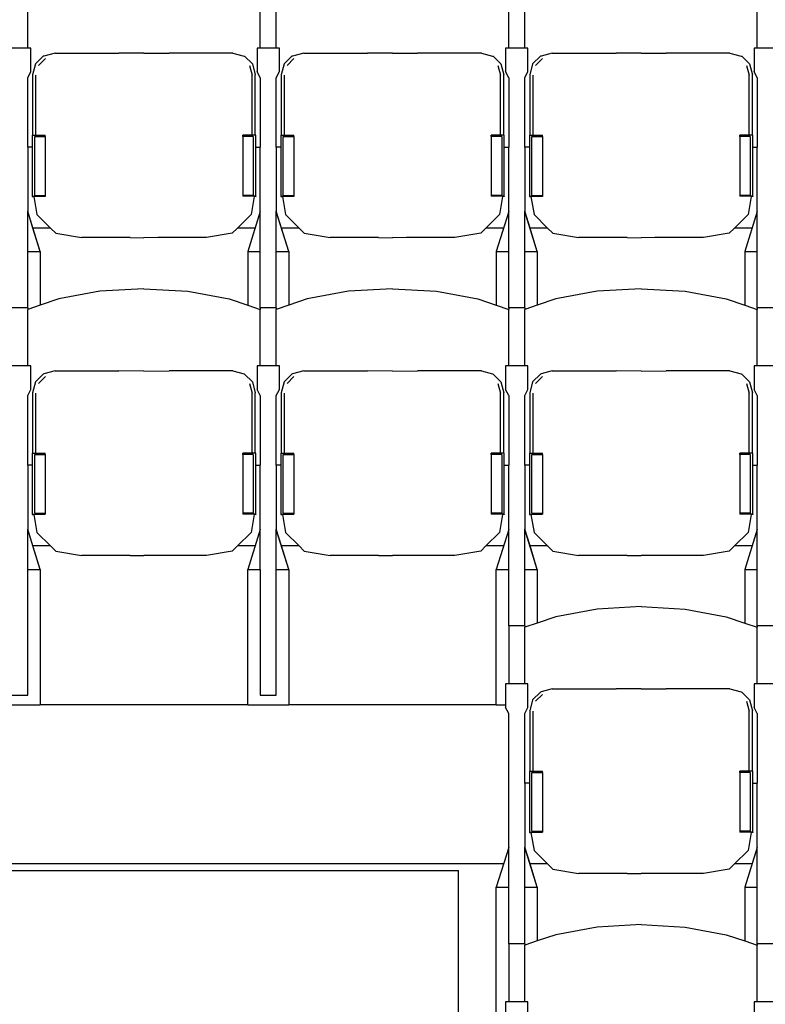
# Model space of a CAD drawing. Units: metres. Extents: x 9.3 to 53.6, y 11.5 to 25.5.
# Drawn here: x 31.7 to 33.2, y 14 to 15.9 of the extents above; entities that cross this region are included whole.
import ezdxf

# ---------------------------------------------------------------- set-up
doc = ezdxf.new("R2010")
doc.units = ezdxf.units.M
doc.layers.add('Edges', color=7, linetype='Continuous')

# ---------------------------------------------------------------- blocks, each defined once
blk = doc.blocks.new('Retractable Seating fr2')
at = {"layer": 'Edges'}
for p, q in [((-1.2513, 0.2445), (-1.2513, 0.353)), ((-0.8055, 0.2445), (-0.8055, 0.353)), ((-0.7746, 0.2445), (-0.7746, 0.353)), ((-0.3288, 0.2445), (-0.3288, 0.353)), ((-0.2978, 0.2445), (-0.2978, 0.353)), ((0.1479, 0.2445), (0.1479, 0.353)), ((-1.2513, 0.2445), (-1.2823, 0.2445)), ((-1.2453, 0.2445), (-1.2513, 0.2445)), ((-1.2453, 0.1994), (-1.2453, 0.2445)), ((-1.2215, 0.2287), (-1.2363, 0.2139)), ((-1.2203, 0.2291), (-1.2215, 0.2287)), ((-1.1988, 0.2348), (-1.2203, 0.2291)), ((-1.1988, 0.2348), (-1.0765, 0.2348)), ((-1.0284, 0.2347), (-1.0765, 0.2348)), ((-1.0284, 0.2347), (-0.9803, 0.2348)), ((-0.858, 0.2348), (-0.9803, 0.2348)), ((-0.858, 0.2348), (-0.8365, 0.2291)), ((-0.8365, 0.2291), (-0.8353, 0.2287)), ((-0.8353, 0.2287), (-0.8205, 0.2139)), ((-0.8055, 0.2445), (-0.8115, 0.2445)), ((-0.8115, 0.2445), (-0.8115, 0.1994)), ((-0.7746, 0.2445), (-0.8055, 0.2445)), ((-0.7686, 0.2445), (-0.7746, 0.2445)), ((-0.7686, 0.1994), (-0.7686, 0.2445)), ((-0.7448, 0.2287), (-0.7596, 0.2139)), ((-0.7435, 0.2291), (-0.7448, 0.2287)), ((-0.7221, 0.2348), (-0.7435, 0.2291)), ((-0.7221, 0.2348), (-0.5998, 0.2348)), ((-0.5517, 0.2347), (-0.5998, 0.2348)), ((-0.5517, 0.2347), (-0.5036, 0.2348)), ((-0.3813, 0.2348), (-0.5036, 0.2348)), ((-0.3813, 0.2348), (-0.3598, 0.2291)), ((-0.3598, 0.2291), (-0.3586, 0.2287)), ((-0.3586, 0.2287), (-0.3438, 0.2139)), ((-0.3288, 0.2445), (-0.3348, 0.2445)), ((-0.3348, 0.2445), (-0.3348, 0.1994)), ((-0.2978, 0.2445), (-0.3288, 0.2445)), ((-0.2919, 0.2445), (-0.2978, 0.2445)), ((-0.2919, 0.1994), (-0.2919, 0.2445)), ((-0.2681, 0.2287), (-0.2829, 0.2139)), ((-0.2668, 0.2291), (-0.2681, 0.2287)), ((-0.2454, 0.2348), (-0.2668, 0.2291)), ((-0.2454, 0.2348), (-0.123, 0.2348)), ((-0.075, 0.2347), (-0.123, 0.2348)), ((-0.075, 0.2347), (-0.0269, 0.2348)), ((0.0954, 0.2348), (-0.0269, 0.2348)), ((0.0954, 0.2348), (0.1169, 0.2291)), ((0.1169, 0.2291), (0.1181, 0.2287)), ((0.1181, 0.2287), (0.1329, 0.2139)), ((0.1479, 0.2445), (0.1419, 0.2445)), ((0.1419, 0.2445), (0.1419, 0.1994)), ((0.1789, 0.2445), (0.1479, 0.2445)), ((-1.2363, 0.2139), (-1.2419, 0.193)), ((-1.2307, 0.2111), (-1.2176, 0.2241)), ((-0.8261, 0.2111), (-0.8211, 0.1924)), ((-0.8205, 0.2139), (-0.8149, 0.193)), ((-0.7596, 0.2139), (-0.7652, 0.193)), ((-0.754, 0.2111), (-0.7409, 0.2241)), ((-0.3494, 0.2111), (-0.3444, 0.1924)), ((-0.3438, 0.2139), (-0.3382, 0.193)), ((-0.2829, 0.2139), (-0.2885, 0.193)), ((-0.2773, 0.2111), (-0.2642, 0.2241)), ((0.1274, 0.2111), (0.1323, 0.1924)), ((0.1329, 0.2139), (0.1385, 0.193)), ((-1.2513, 0.1876), (-1.2453, 0.1994)), ((-1.2419, 0.193), (-1.2419, 0.0773)), ((-1.2357, 0.0773), (-1.2357, 0.1924)), ((-0.8211, 0.0773), (-0.8211, 0.1924)), ((-0.8149, 0.0773), (-0.8149, 0.193)), ((-0.8055, 0.1876), (-0.8115, 0.1994)), ((-0.7746, 0.1876), (-0.7686, 0.1994)), ((-0.7652, 0.193), (-0.7652, 0.0773)), ((-0.759, 0.0773), (-0.759, 0.1924)), ((-0.3444, 0.0773), (-0.3444, 0.1924)), ((-0.3382, 0.0773), (-0.3382, 0.193)), ((-0.3288, 0.1876), (-0.3348, 0.1994)), ((-0.2978, 0.1876), (-0.2919, 0.1994)), ((-0.2885, 0.193), (-0.2885, 0.0773)), ((-0.2822, 0.0773), (-0.2822, 0.1924)), ((0.1323, 0.0773), (0.1323, 0.1924)), ((0.1385, 0.0773), (0.1385, 0.193)), ((0.1479, 0.1876), (0.1419, 0.1994)), ((-1.2513, 0.0543), (-1.2513, 0.1876)), ((-0.8055, 0.1876), (-0.8055, 0.0543)), ((-0.7746, 0.0543), (-0.7746, 0.1876)), ((-0.3288, 0.1876), (-0.3288, 0.0543)), ((-0.2978, 0.0543), (-0.2978, 0.1876)), ((0.1479, 0.1876), (0.1479, 0.0543)), ((-1.2427, 0.0773), (-1.2419, 0.0773)), ((-1.2427, 0.0773), (-1.2427, 0.0543)), ((-1.2419, 0.0773), (-1.2357, 0.0773)), ((-1.2357, 0.0773), (-1.2178, 0.0773)), ((-1.2178, 0.0748), (-1.2178, 0.0773)), ((-0.839, 0.0748), (-0.839, 0.0773)), ((-0.8211, 0.0773), (-0.839, 0.0773)), ((-0.8149, 0.0773), (-0.8211, 0.0773)), ((-0.8141, 0.0773), (-0.8149, 0.0773)), ((-0.8141, 0.0543), (-0.8141, 0.0773)), ((-0.766, 0.0773), (-0.7652, 0.0773)), ((-0.766, 0.0773), (-0.766, 0.0543)), ((-0.7652, 0.0773), (-0.759, 0.0773)), ((-0.759, 0.0773), (-0.7411, 0.0773)), ((-0.7411, 0.0748), (-0.7411, 0.0773)), ((-0.3623, 0.0748), (-0.3623, 0.0773)), ((-0.3444, 0.0773), (-0.3623, 0.0773)), ((-0.3382, 0.0773), (-0.3444, 0.0773)), ((-0.3374, 0.0773), (-0.3382, 0.0773)), ((-0.3374, 0.0543), (-0.3374, 0.0773)), ((-0.2892, 0.0773), (-0.2885, 0.0773)), ((-0.2892, 0.0773), (-0.2892, 0.0543)), ((-0.2885, 0.0773), (-0.2822, 0.0773)), ((-0.2822, 0.0773), (-0.2643, 0.0773)), ((-0.2643, 0.0748), (-0.2643, 0.0773)), ((0.1144, 0.0748), (0.1144, 0.0773)), ((0.1323, 0.0773), (0.1144, 0.0773)), ((0.1385, 0.0773), (0.1323, 0.0773)), ((0.1393, 0.0773), (0.1385, 0.0773)), ((0.1393, 0.0543), (0.1393, 0.0773)), ((-1.2379, 0.0748), (-1.2178, 0.0748)), ((-1.2379, -0.0381), (-1.2379, 0.0748)), ((-1.2178, 0.0748), (-1.2178, -0.0381)), ((-0.839, 0.0748), (-0.839, -0.0381)), ((-0.8189, 0.0748), (-0.839, 0.0748)), ((-0.8189, 0.0748), (-0.8189, -0.0381)), ((-0.7612, 0.0748), (-0.7411, 0.0748)), ((-0.7612, -0.0381), (-0.7612, 0.0748)), ((-0.7411, 0.0748), (-0.7411, -0.0381)), ((-0.3623, 0.0748), (-0.3623, -0.0381)), ((-0.3422, 0.0748), (-0.3623, 0.0748)), ((-0.3422, 0.0748), (-0.3422, -0.0381)), ((-0.2845, 0.0748), (-0.2643, 0.0748)), ((-0.2845, -0.0381), (-0.2845, 0.0748)), ((-0.2643, 0.0748), (-0.2643, -0.0381)), ((0.1144, 0.0748), (0.1144, -0.0381)), ((0.1346, 0.0748), (0.1144, 0.0748)), ((0.1346, 0.0748), (0.1346, -0.0381)), ((-1.2427, 0.0543), (-1.2513, 0.0543)), ((-1.2513, 0.0543), (-1.2513, -0.0686)), ((-1.2427, 0.0543), (-1.2427, -0.0398)), ((-0.8141, 0.0543), (-0.8055, 0.0543)), ((-0.8141, -0.0398), (-0.8141, 0.0543)), ((-0.8055, -0.0691), (-0.8055, 0.0543)), ((-0.766, 0.0543), (-0.7746, 0.0543)), ((-0.7746, 0.0543), (-0.7746, -0.0686)), ((-0.766, 0.0543), (-0.766, -0.0398)), ((-0.3374, 0.0543), (-0.3288, 0.0543)), ((-0.3374, -0.0398), (-0.3374, 0.0543)), ((-0.3288, -0.0691), (-0.3288, 0.0543)), ((-0.2892, 0.0543), (-0.2978, 0.0543)), ((-0.2978, 0.0543), (-0.2978, -0.0686)), ((-0.2892, 0.0543), (-0.2892, -0.0398)), ((0.1393, 0.0543), (0.1479, 0.0543)), ((0.1393, -0.0398), (0.1393, 0.0543)), ((0.1479, -0.0691), (0.1479, 0.0543)), ((-1.2427, -0.0398), (-1.2178, -0.0398)), ((-1.2427, -0.0398), (-1.2427, -0.0402)), ((-1.2427, -0.0402), (-1.2395, -0.0402)), ((-1.2396, -0.04), (-1.2395, -0.0402)), ((-1.2395, -0.0402), (-1.2337, -0.0747)), ((-1.2379, -0.0381), (-1.2178, -0.0381)), ((-1.2178, -0.0381), (-1.2178, -0.0398)), ((-1.2178, -0.0398), (-1.2178, -0.04)), ((-0.839, -0.0381), (-0.839, -0.0398)), ((-0.8189, -0.0381), (-0.839, -0.0381)), ((-0.839, -0.0398), (-0.839, -0.0399)), ((-0.8141, -0.0398), (-0.839, -0.0398)), ((-0.8173, -0.0403), (-0.8231, -0.0747)), ((-0.8172, -0.04), (-0.8173, -0.0402)), ((-0.8141, -0.0403), (-0.8173, -0.0402)), ((-0.8173, -0.0402), (-0.8173, -0.0403)), ((-0.8141, -0.0403), (-0.8173, -0.0403)), ((-0.8141, -0.0398), (-0.8141, -0.0403)), ((-0.766, -0.0398), (-0.7411, -0.0398)), ((-0.766, -0.0398), (-0.766, -0.0402)), ((-0.766, -0.0402), (-0.7628, -0.0402)), ((-0.7628, -0.04), (-0.7628, -0.0402)), ((-0.7628, -0.0402), (-0.757, -0.0747)), ((-0.7612, -0.0381), (-0.7411, -0.0381)), ((-0.7411, -0.0381), (-0.7411, -0.0398)), ((-0.7411, -0.0398), (-0.7411, -0.04)), ((-0.3623, -0.0381), (-0.3623, -0.0398)), ((-0.3422, -0.0381), (-0.3623, -0.0381)), ((-0.3623, -0.0398), (-0.3623, -0.0399)), ((-0.3374, -0.0398), (-0.3623, -0.0398)), ((-0.3406, -0.0403), (-0.3464, -0.0747)), ((-0.3405, -0.04), (-0.3406, -0.0402)), ((-0.3374, -0.0403), (-0.3406, -0.0402)), ((-0.3406, -0.0402), (-0.3406, -0.0403)), ((-0.3374, -0.0403), (-0.3406, -0.0403)), ((-0.3374, -0.0398), (-0.3374, -0.0403)), ((-0.2892, -0.0398), (-0.2643, -0.0398)), ((-0.2892, -0.0398), (-0.2892, -0.0402)), ((-0.2892, -0.0402), (-0.2861, -0.0402)), ((-0.2861, -0.04), (-0.2861, -0.0402)), ((-0.2861, -0.0402), (-0.2803, -0.0747)), ((-0.2845, -0.0381), (-0.2643, -0.0381)), ((-0.2643, -0.0381), (-0.2643, -0.0398)), ((-0.2643, -0.0398), (-0.2643, -0.04)), ((0.1144, -0.0381), (0.1144, -0.0398)), ((0.1346, -0.0381), (0.1144, -0.0381)), ((0.1144, -0.0398), (0.1144, -0.0399)), ((0.1393, -0.0398), (0.1144, -0.0398)), ((0.1362, -0.0403), (0.1303, -0.0747)), ((0.1362, -0.04), (0.1362, -0.0402)), ((0.1393, -0.0403), (0.1362, -0.0402)), ((0.1362, -0.0402), (0.1362, -0.0403)), ((0.1393, -0.0403), (0.1362, -0.0403)), ((0.1393, -0.0398), (0.1393, -0.0403)), ((-1.2513, -0.0691), (-1.2513, -0.0686)), ((-1.2413, -0.1007), (-1.2513, -0.0686)), ((-1.2274, -0.1455), (-1.2513, -0.0691)), ((-1.2513, -0.1455), (-1.2513, -0.0691)), ((-1.2337, -0.0747), (-1.2077, -0.1007)), ((-0.8231, -0.0747), (-0.8491, -0.1007)), ((-0.8055, -0.0691), (-0.8294, -0.1455)), ((-0.8055, -0.1455), (-0.8055, -0.0691)), ((-0.7746, -0.0691), (-0.7746, -0.0686)), ((-0.7646, -0.1007), (-0.7746, -0.0686)), ((-0.7507, -0.1455), (-0.7746, -0.0691)), ((-0.7746, -0.1455), (-0.7746, -0.0691)), ((-0.757, -0.0747), (-0.731, -0.1007)), ((-0.3464, -0.0747), (-0.3724, -0.1007)), ((-0.3288, -0.0691), (-0.3527, -0.1455)), ((-0.3288, -0.1455), (-0.3288, -0.0691)), ((-0.2978, -0.0691), (-0.2978, -0.0686)), ((-0.2879, -0.1007), (-0.2978, -0.0686)), ((-0.274, -0.1455), (-0.2978, -0.0691)), ((-0.2978, -0.1455), (-0.2978, -0.0691)), ((-0.2803, -0.0747), (-0.2543, -0.1007)), ((0.1303, -0.0747), (0.1043, -0.1007)), ((0.1479, -0.0691), (0.1241, -0.1455)), ((0.1479, -0.1455), (0.1479, -0.0691)), ((-1.2077, -0.1007), (-1.2413, -0.1007)), ((-1.2274, -0.1455), (-1.2413, -0.1007)), ((-1.2077, -0.1007), (-1.1977, -0.1107)), ((-1.1977, -0.1107), (-1.1482, -0.1191)), ((-0.8591, -0.1107), (-0.9086, -0.1191)), ((-0.8491, -0.1007), (-0.8591, -0.1107)), ((-0.8155, -0.1007), (-0.8491, -0.1007)), ((-0.731, -0.1007), (-0.7646, -0.1007)), ((-0.7507, -0.1455), (-0.7646, -0.1007)), ((-0.731, -0.1007), (-0.721, -0.1107)), ((-0.721, -0.1107), (-0.6715, -0.1191)), ((-0.3824, -0.1107), (-0.4319, -0.1191)), ((-0.3724, -0.1007), (-0.3824, -0.1107)), ((-0.3388, -0.1007), (-0.3724, -0.1007)), ((-0.2543, -0.1007), (-0.2879, -0.1007)), ((-0.274, -0.1455), (-0.2879, -0.1007)), ((-0.2543, -0.1007), (-0.2443, -0.1107)), ((-0.2443, -0.1107), (-0.1948, -0.1191)), ((0.0943, -0.1107), (0.0449, -0.1191)), ((0.1043, -0.1007), (0.0943, -0.1107)), ((0.1379, -0.1007), (0.1043, -0.1007)), ((-1.055, -0.1191), (-1.1482, -0.1191)), ((-1.055, -0.1191), (-1.0284, -0.1192)), ((-1.0018, -0.1191), (-1.0284, -0.1192)), ((-0.9086, -0.1191), (-1.0018, -0.1191)), ((-0.5783, -0.1191), (-0.6715, -0.1191)), ((-0.5783, -0.1191), (-0.5517, -0.1192)), ((-0.5251, -0.1191), (-0.5517, -0.1192)), ((-0.4319, -0.1191), (-0.5251, -0.1191)), ((-0.1016, -0.1191), (-0.1948, -0.1191)), ((-0.1016, -0.1191), (-0.075, -0.1192)), ((-0.0483, -0.1191), (-0.075, -0.1192)), ((0.0449, -0.1191), (-0.0483, -0.1191)), ((-1.2513, -0.1455), (-1.2274, -0.1455)), ((-1.2513, -0.2539), (-1.2513, -0.1455)), ((-1.2274, -0.1455), (-1.2274, -0.2485)), ((-0.8294, -0.1455), (-0.8055, -0.1455)), ((-0.8294, -0.1455), (-0.8294, -0.2485)), ((-0.8055, -0.2539), (-0.8055, -0.1455)), ((-0.7746, -0.1455), (-0.7507, -0.1455)), ((-0.7746, -0.2539), (-0.7746, -0.1455)), ((-0.7507, -0.1455), (-0.7507, -0.2485)), ((-0.3527, -0.1455), (-0.3288, -0.1455)), ((-0.3527, -0.1455), (-0.3527, -0.2485)), ((-0.3288, -0.2539), (-0.3288, -0.1455)), ((-0.2978, -0.1455), (-0.274, -0.1455)), ((-0.2978, -0.2539), (-0.2978, -0.1455)), ((-0.274, -0.1455), (-0.274, -0.2485)), ((0.1241, -0.1455), (0.1479, -0.1455)), ((0.1241, -0.1455), (0.1241, -0.2485)), ((0.1479, -0.2539), (0.1479, -0.1455)), ((-1.1128, -0.2219), (-1.1919, -0.2365)), ((-1.0284, -0.217), (-1.1128, -0.2219)), ((-1.0284, -0.217), (-0.944, -0.2219)), ((-0.944, -0.2219), (-0.8649, -0.2365)), ((-0.6361, -0.2219), (-0.7152, -0.2365)), ((-0.5517, -0.217), (-0.6361, -0.2219)), ((-0.5517, -0.217), (-0.4673, -0.2219)), ((-0.4673, -0.2219), (-0.3882, -0.2365)), ((-0.1593, -0.2219), (-0.2385, -0.2365)), ((-0.075, -0.217), (-0.1593, -0.2219)), ((-0.075, -0.217), (0.0094, -0.2219)), ((0.0094, -0.2219), (0.0885, -0.2365)), ((-1.1919, -0.2365), (-1.2274, -0.2485)), ((-0.8649, -0.2365), (-0.8294, -0.2485)), ((-0.7152, -0.2365), (-0.7507, -0.2485)), ((-0.3882, -0.2365), (-0.3527, -0.2485)), ((-0.2385, -0.2365), (-0.274, -0.2485)), ((0.0885, -0.2365), (0.1241, -0.2485)), ((-1.2513, -0.2539), (-1.2823, -0.2539)), ((-1.2274, -0.2485), (-1.2513, -0.2566)), ((-1.2513, -0.2539), (-1.2513, -0.2566)), ((-1.2513, -0.3651), (-1.2513, -0.2566)), ((-0.8294, -0.2485), (-0.8055, -0.2566)), ((-0.7746, -0.2539), (-0.8055, -0.2539)), ((-0.8055, -0.2539), (-0.8055, -0.2566)), ((-0.8055, -0.3651), (-0.8055, -0.2566)), ((-0.7507, -0.2485), (-0.7746, -0.2566)), ((-0.7746, -0.2539), (-0.7746, -0.2566)), ((-0.7746, -0.3651), (-0.7746, -0.2566)), ((-0.3527, -0.2485), (-0.3288, -0.2566)), ((-0.2978, -0.2539), (-0.3288, -0.2539)), ((-0.3288, -0.2539), (-0.3288, -0.2566)), ((-0.3288, -0.3651), (-0.3288, -0.2566)), ((-0.274, -0.2485), (-0.2978, -0.2566)), ((-0.2978, -0.2539), (-0.2978, -0.2566)), ((-0.2978, -0.3651), (-0.2978, -0.2566)), ((0.1241, -0.2485), (0.1479, -0.2566)), ((0.1789, -0.2539), (0.1479, -0.2539)), ((0.1479, -0.2539), (0.1479, -0.2566)), ((0.1479, -0.3651), (0.1479, -0.2566)), ((-1.2513, -0.3651), (-1.2823, -0.3651)), ((-1.2453, -0.3651), (-1.2513, -0.3651)), ((-1.2453, -0.4102), (-1.2453, -0.3651)), ((-1.1988, -0.3748), (-1.2203, -0.3805)), ((-1.1988, -0.3748), (-1.0765, -0.3748)), ((-1.0284, -0.3749), (-1.0765, -0.3748)), ((-1.0284, -0.3749), (-0.9803, -0.3748)), ((-0.858, -0.3748), (-0.9803, -0.3748)), ((-0.858, -0.3748), (-0.8365, -0.3805)), ((-0.8055, -0.3651), (-0.8115, -0.3651)), ((-0.8115, -0.3651), (-0.8115, -0.4102)), ((-0.7746, -0.3651), (-0.8055, -0.3651)), ((-0.7686, -0.3651), (-0.7746, -0.3651)), ((-0.7686, -0.4102), (-0.7686, -0.3651)), ((-0.7221, -0.3748), (-0.7435, -0.3805)), ((-0.7221, -0.3748), (-0.5998, -0.3748)), ((-0.5517, -0.3749), (-0.5998, -0.3748)), ((-0.5517, -0.3749), (-0.5036, -0.3748)), ((-0.3813, -0.3748), (-0.5036, -0.3748)), ((-0.3813, -0.3748), (-0.3598, -0.3805)), ((-0.3288, -0.3651), (-0.3348, -0.3651)), ((-0.3348, -0.3651), (-0.3348, -0.4102)), ((-0.2978, -0.3651), (-0.3288, -0.3651)), ((-0.2919, -0.3651), (-0.2978, -0.3651)), ((-0.2919, -0.4102), (-0.2919, -0.3651)), ((-0.2454, -0.3748), (-0.2668, -0.3805)), ((-0.2454, -0.3748), (-0.123, -0.3748)), ((-0.075, -0.3749), (-0.123, -0.3748)), ((-0.075, -0.3749), (-0.0269, -0.3748)), ((0.0954, -0.3748), (-0.0269, -0.3748)), ((0.0954, -0.3748), (0.1169, -0.3805)), ((0.1479, -0.3651), (0.1419, -0.3651)), ((0.1419, -0.3651), (0.1419, -0.4102)), ((0.1789, -0.3651), (0.1479, -0.3651)), ((-1.2363, -0.3957), (-1.2419, -0.4166)), ((-1.2215, -0.3809), (-1.2363, -0.3957)), ((-1.2307, -0.3985), (-1.2176, -0.3855)), ((-1.2203, -0.3805), (-1.2215, -0.3809)), ((-0.8365, -0.3805), (-0.8353, -0.3809)), ((-0.8353, -0.3809), (-0.8205, -0.3957)), ((-0.8205, -0.3957), (-0.8149, -0.4166)), ((-0.7596, -0.3957), (-0.7652, -0.4166)), ((-0.7448, -0.3809), (-0.7596, -0.3957)), ((-0.754, -0.3985), (-0.7409, -0.3855)), ((-0.7435, -0.3805), (-0.7448, -0.3809)), ((-0.3598, -0.3805), (-0.3586, -0.3809)), ((-0.3586, -0.3809), (-0.3438, -0.3957)), ((-0.3438, -0.3957), (-0.3382, -0.4166)), ((-0.2829, -0.3957), (-0.2885, -0.4166)), ((-0.2681, -0.3809), (-0.2829, -0.3957)), ((-0.2773, -0.3985), (-0.2642, -0.3855)), ((-0.2668, -0.3805), (-0.2681, -0.3809)), ((0.1169, -0.3805), (0.1181, -0.3809)), ((0.1181, -0.3809), (0.1329, -0.3957)), ((0.1329, -0.3957), (0.1385, -0.4166)), ((-1.2513, -0.422), (-1.2453, -0.4102)), ((-0.8261, -0.3985), (-0.8211, -0.4172)), ((-0.8055, -0.422), (-0.8115, -0.4102)), ((-0.7746, -0.422), (-0.7686, -0.4102)), ((-0.3494, -0.3985), (-0.3444, -0.4172)), ((-0.3288, -0.422), (-0.3348, -0.4102)), ((-0.2978, -0.422), (-0.2919, -0.4102)), ((0.1274, -0.3985), (0.1323, -0.4172)), ((0.1479, -0.422), (0.1419, -0.4102)), ((-1.2513, -0.5553), (-1.2513, -0.422)), ((-1.2419, -0.4166), (-1.2419, -0.5323)), ((-1.2357, -0.5323), (-1.2357, -0.4172)), ((-0.8211, -0.5323), (-0.8211, -0.4172)), ((-0.8149, -0.5323), (-0.8149, -0.4166)), ((-0.8055, -0.422), (-0.8055, -0.5553)), ((-0.7746, -0.5553), (-0.7746, -0.422)), ((-0.7652, -0.4166), (-0.7652, -0.5323)), ((-0.759, -0.5323), (-0.759, -0.4172)), ((-0.3444, -0.5323), (-0.3444, -0.4172)), ((-0.3382, -0.5323), (-0.3382, -0.4166)), ((-0.3288, -0.422), (-0.3288, -0.5553)), ((-0.2978, -0.5553), (-0.2978, -0.422)), ((-0.2885, -0.4166), (-0.2885, -0.5323)), ((-0.2822, -0.5323), (-0.2822, -0.4172)), ((0.1323, -0.5323), (0.1323, -0.4172)), ((0.1385, -0.5323), (0.1385, -0.4166)), ((0.1479, -0.422), (0.1479, -0.5553)), ((-1.2427, -0.5323), (-1.2419, -0.5323)), ((-1.2427, -0.5323), (-1.2427, -0.5553)), ((-1.2419, -0.5323), (-1.2357, -0.5323)), ((-1.2379, -0.5348), (-1.2178, -0.5348)), ((-1.2379, -0.6477), (-1.2379, -0.5348)), ((-1.2357, -0.5323), (-1.2178, -0.5323)), ((-1.2178, -0.5348), (-1.2178, -0.5323)), ((-1.2178, -0.5348), (-1.2178, -0.6477)), ((-0.839, -0.5348), (-0.839, -0.5323)), ((-0.8211, -0.5323), (-0.839, -0.5323)), ((-0.839, -0.5348), (-0.839, -0.6477)), ((-0.8189, -0.5348), (-0.839, -0.5348)), ((-0.8149, -0.5323), (-0.8211, -0.5323)), ((-0.8189, -0.5348), (-0.8189, -0.6477)), ((-0.8141, -0.5323), (-0.8149, -0.5323)), ((-0.8141, -0.5553), (-0.8141, -0.5323)), ((-0.766, -0.5323), (-0.7652, -0.5323)), ((-0.766, -0.5323), (-0.766, -0.5553)), ((-0.7652, -0.5323), (-0.759, -0.5323)), ((-0.7612, -0.5348), (-0.7411, -0.5348)), ((-0.7612, -0.6477), (-0.7612, -0.5348)), ((-0.759, -0.5323), (-0.7411, -0.5323)), ((-0.7411, -0.5348), (-0.7411, -0.5323)), ((-0.7411, -0.5348), (-0.7411, -0.6477)), ((-0.3623, -0.5348), (-0.3623, -0.5323)), ((-0.3444, -0.5323), (-0.3623, -0.5323)), ((-0.3623, -0.5348), (-0.3623, -0.6477)), ((-0.3422, -0.5348), (-0.3623, -0.5348)), ((-0.3382, -0.5323), (-0.3444, -0.5323)), ((-0.3422, -0.5348), (-0.3422, -0.6477)), ((-0.3374, -0.5323), (-0.3382, -0.5323)), ((-0.3374, -0.5553), (-0.3374, -0.5323)), ((-0.2892, -0.5323), (-0.2885, -0.5323)), ((-0.2892, -0.5323), (-0.2892, -0.5553)), ((-0.2885, -0.5323), (-0.2822, -0.5323)), ((-0.2845, -0.5348), (-0.2643, -0.5348)), ((-0.2845, -0.6477), (-0.2845, -0.5348)), ((-0.2822, -0.5323), (-0.2643, -0.5323)), ((-0.2643, -0.5348), (-0.2643, -0.5323)), ((-0.2643, -0.5348), (-0.2643, -0.6477)), ((0.1144, -0.5348), (0.1144, -0.5323)), ((0.1323, -0.5323), (0.1144, -0.5323)), ((0.1144, -0.5348), (0.1144, -0.6477)), ((0.1346, -0.5348), (0.1144, -0.5348)), ((0.1385, -0.5323), (0.1323, -0.5323)), ((0.1346, -0.5348), (0.1346, -0.6477)), ((0.1393, -0.5323), (0.1385, -0.5323)), ((0.1393, -0.5553), (0.1393, -0.5323)), ((-1.2427, -0.5553), (-1.2513, -0.5553)), ((-1.2513, -0.5553), (-1.2513, -0.6782)), ((-1.2427, -0.5553), (-1.2427, -0.6494)), ((-0.8141, -0.5553), (-0.8055, -0.5553)), ((-0.8141, -0.6494), (-0.8141, -0.5553)), ((-0.8055, -0.6787), (-0.8055, -0.5553)), ((-0.766, -0.5553), (-0.7746, -0.5553)), ((-0.7746, -0.5553), (-0.7746, -0.6782)), ((-0.766, -0.5553), (-0.766, -0.6494)), ((-0.3374, -0.5553), (-0.3288, -0.5553)), ((-0.3374, -0.6494), (-0.3374, -0.5553)), ((-0.3288, -0.6787), (-0.3288, -0.5553)), ((-0.2892, -0.5553), (-0.2978, -0.5553)), ((-0.2978, -0.5553), (-0.2978, -0.6782)), ((-0.2892, -0.5553), (-0.2892, -0.6494)), ((0.1393, -0.5553), (0.1479, -0.5553)), ((0.1393, -0.6494), (0.1393, -0.5553)), ((0.1479, -0.6787), (0.1479, -0.5553)), ((-1.2427, -0.6494), (-1.2178, -0.6494)), ((-1.2427, -0.6494), (-1.2427, -0.6498)), ((-1.2427, -0.6498), (-1.2395, -0.6498)), ((-1.2396, -0.6496), (-1.2395, -0.6498)), ((-1.2395, -0.6498), (-1.2337, -0.6843)), ((-1.2379, -0.6477), (-1.2178, -0.6477)), ((-1.2178, -0.6477), (-1.2178, -0.6494)), ((-1.2178, -0.6494), (-1.2178, -0.6496)), ((-0.839, -0.6477), (-0.839, -0.6494)), ((-0.8189, -0.6477), (-0.839, -0.6477)), ((-0.839, -0.6494), (-0.839, -0.6495)), ((-0.8141, -0.6494), (-0.839, -0.6494)), ((-0.8173, -0.6499), (-0.8231, -0.6843)), ((-0.8172, -0.6496), (-0.8173, -0.6498)), ((-0.8141, -0.6499), (-0.8173, -0.6498)), ((-0.8173, -0.6498), (-0.8173, -0.6499)), ((-0.8141, -0.6499), (-0.8173, -0.6499)), ((-0.8141, -0.6494), (-0.8141, -0.6499)), ((-0.766, -0.6494), (-0.7411, -0.6494)), ((-0.766, -0.6494), (-0.766, -0.6498)), ((-0.766, -0.6498), (-0.7628, -0.6498)), ((-0.7628, -0.6496), (-0.7628, -0.6498)), ((-0.7628, -0.6498), (-0.757, -0.6843)), ((-0.7612, -0.6477), (-0.7411, -0.6477)), ((-0.7411, -0.6477), (-0.7411, -0.6494)), ((-0.7411, -0.6494), (-0.7411, -0.6496)), ((-0.3623, -0.6477), (-0.3623, -0.6494)), ((-0.3422, -0.6477), (-0.3623, -0.6477)), ((-0.3623, -0.6494), (-0.3623, -0.6495)), ((-0.3374, -0.6494), (-0.3623, -0.6494)), ((-0.3406, -0.6499), (-0.3464, -0.6843)), ((-0.3405, -0.6496), (-0.3406, -0.6498)), ((-0.3374, -0.6499), (-0.3406, -0.6498)), ((-0.3406, -0.6498), (-0.3406, -0.6499)), ((-0.3374, -0.6499), (-0.3406, -0.6499)), ((-0.3374, -0.6494), (-0.3374, -0.6499)), ((-0.2892, -0.6494), (-0.2643, -0.6494)), ((-0.2892, -0.6494), (-0.2892, -0.6498)), ((-0.2892, -0.6498), (-0.2861, -0.6498)), ((-0.2861, -0.6496), (-0.2861, -0.6498)), ((-0.2861, -0.6498), (-0.2803, -0.6843)), ((-0.2845, -0.6477), (-0.2643, -0.6477)), ((-0.2643, -0.6477), (-0.2643, -0.6494)), ((-0.2643, -0.6494), (-0.2643, -0.6496)), ((0.1144, -0.6477), (0.1144, -0.6494)), ((0.1346, -0.6477), (0.1144, -0.6477)), ((0.1144, -0.6494), (0.1144, -0.6495)), ((0.1393, -0.6494), (0.1144, -0.6494)), ((0.1362, -0.6499), (0.1303, -0.6843)), ((0.1362, -0.6496), (0.1362, -0.6498)), ((0.1393, -0.6499), (0.1362, -0.6498)), ((0.1362, -0.6498), (0.1362, -0.6499)), ((0.1393, -0.6499), (0.1362, -0.6499)), ((0.1393, -0.6494), (0.1393, -0.6499)), ((-1.2513, -0.6787), (-1.2513, -0.6782)), ((-1.2413, -0.7103), (-1.2513, -0.6782)), ((-1.2274, -0.7551), (-1.2513, -0.6787)), ((-1.2513, -0.7551), (-1.2513, -0.6787)), ((-0.8055, -0.6787), (-0.8294, -0.7551)), ((-0.8055, -0.7551), (-0.8055, -0.6787)), ((-0.7746, -0.6787), (-0.7746, -0.6782)), ((-0.7646, -0.7103), (-0.7746, -0.6782)), ((-0.7507, -0.7551), (-0.7746, -0.6787)), ((-0.7746, -0.7551), (-0.7746, -0.6787)), ((-0.3288, -0.6787), (-0.3527, -0.7551)), ((-0.3288, -0.7551), (-0.3288, -0.6787)), ((-0.2978, -0.6787), (-0.2978, -0.6782)), ((-0.2879, -0.7103), (-0.2978, -0.6782)), ((-0.274, -0.7551), (-0.2978, -0.6787)), ((-0.2978, -0.7551), (-0.2978, -0.6787)), ((0.1479, -0.6787), (0.1241, -0.7551)), ((0.1479, -0.7551), (0.1479, -0.6787)), ((-1.2337, -0.6843), (-1.2077, -0.7103)), ((-0.8231, -0.6843), (-0.8491, -0.7103)), ((-0.757, -0.6843), (-0.731, -0.7103)), ((-0.3464, -0.6843), (-0.3724, -0.7103)), ((-0.2803, -0.6843), (-0.2543, -0.7103)), ((0.1303, -0.6843), (0.1043, -0.7103)), ((-1.2077, -0.7103), (-1.2413, -0.7103)), ((-1.2274, -0.7551), (-1.2413, -0.7103)), ((-1.2077, -0.7103), (-1.1977, -0.7203)), ((-0.8491, -0.7103), (-0.8591, -0.7203)), ((-0.8155, -0.7103), (-0.8491, -0.7103)), ((-0.731, -0.7103), (-0.7646, -0.7103)), ((-0.7507, -0.7551), (-0.7646, -0.7103)), ((-0.731, -0.7103), (-0.721, -0.7203)), ((-0.3724, -0.7103), (-0.3824, -0.7203)), ((-0.3388, -0.7103), (-0.3724, -0.7103)), ((-0.2543, -0.7103), (-0.2879, -0.7103)), ((-0.274, -0.7551), (-0.2879, -0.7103)), ((-0.2543, -0.7103), (-0.2443, -0.7203)), ((0.1043, -0.7103), (0.0943, -0.7203)), ((0.1379, -0.7103), (0.1043, -0.7103)), ((-1.1977, -0.7203), (-1.1482, -0.7287)), ((-1.055, -0.7287), (-1.1482, -0.7287)), ((-1.055, -0.7287), (-1.0284, -0.7288)), ((-1.0018, -0.7287), (-1.0284, -0.7288)), ((-0.9086, -0.7287), (-1.0018, -0.7287)), ((-0.8591, -0.7203), (-0.9086, -0.7287)), ((-0.721, -0.7203), (-0.6715, -0.7287)), ((-0.5783, -0.7287), (-0.6715, -0.7287)), ((-0.5783, -0.7287), (-0.5517, -0.7288)), ((-0.5251, -0.7287), (-0.5517, -0.7288)), ((-0.4319, -0.7287), (-0.5251, -0.7287)), ((-0.3824, -0.7203), (-0.4319, -0.7287)), ((-0.2443, -0.7203), (-0.1948, -0.7287)), ((-0.1016, -0.7287), (-0.1948, -0.7287)), ((-0.1016, -0.7287), (-0.075, -0.7288)), ((-0.0483, -0.7287), (-0.075, -0.7288)), ((0.0449, -0.7287), (-0.0483, -0.7287)), ((0.0943, -0.7203), (0.0449, -0.7287)), ((-1.2513, -0.7551), (-1.2274, -0.7551)), ((-1.2513, -0.9966), (-1.2513, -0.7551)), ((-1.2274, -0.7551), (-1.2274, -1.0134)), ((-0.8294, -0.7551), (-0.8055, -0.7551)), ((-0.8294, -1.0134), (-0.8294, -0.7551)), ((-0.8055, -0.7551), (-0.8055, -0.9966)), ((-0.7746, -0.7551), (-0.7507, -0.7551)), ((-0.7746, -0.9966), (-0.7746, -0.7551)), ((-0.7507, -0.7551), (-0.7507, -1.0134)), ((-0.3527, -0.7551), (-0.3288, -0.7551)), ((-0.3527, -1.0134), (-0.3527, -0.7551)), ((-0.3288, -0.8635), (-0.3288, -0.7551)), ((-0.2978, -0.7551), (-0.274, -0.7551)), ((-0.2978, -0.8635), (-0.2978, -0.7551)), ((-0.274, -0.7551), (-0.274, -0.8581)), ((0.1241, -0.7551), (0.1479, -0.7551)), ((0.1241, -0.7551), (0.1241, -0.8581)), ((0.1479, -0.8635), (0.1479, -0.7551)), ((-0.075, -0.8266), (-0.1593, -0.8315)), ((-0.075, -0.8266), (0.0094, -0.8315)), ((-0.2385, -0.8461), (-0.274, -0.8581)), ((-0.1593, -0.8315), (-0.2385, -0.8461)), ((0.0094, -0.8315), (0.0885, -0.8461)), ((0.0885, -0.8461), (0.1241, -0.8581)), ((-0.2978, -0.8635), (-0.3288, -0.8635)), ((-0.3288, -0.8635), (-0.3288, -0.9747)), ((-0.274, -0.8581), (-0.2978, -0.8662)), ((-0.2978, -0.8635), (-0.2978, -0.8662)), ((-0.2978, -0.9747), (-0.2978, -0.8662)), ((0.1241, -0.8581), (0.1479, -0.8662)), ((0.1789, -0.8635), (0.1479, -0.8635)), ((0.1479, -0.8635), (0.1479, -0.8662)), ((0.1479, -0.9747), (0.1479, -0.8662)), ((-0.3288, -0.9747), (-0.3348, -0.9747)), ((-0.3348, -0.9747), (-0.3348, -1.0151)), ((-0.2978, -0.9747), (-0.3288, -0.9747)), ((-0.2919, -0.9747), (-0.2978, -0.9747)), ((-0.2919, -1.0198), (-0.2919, -0.9747)), ((0.1479, -0.9747), (0.1419, -0.9747)), ((0.1419, -0.9747), (0.1419, -1.0198)), ((0.1789, -0.9747), (0.1479, -0.9747)), ((-1.2823, -0.9966), (-1.2513, -0.9966)), ((-0.8055, -0.9966), (-0.7746, -0.9966)), ((-0.2681, -0.9905), (-0.2829, -1.0053)), ((-0.2773, -1.0081), (-0.2642, -0.9951)), ((-0.2668, -0.9901), (-0.2681, -0.9905)), ((-0.2454, -0.9844), (-0.2668, -0.9901)), ((-0.2454, -0.9844), (-0.123, -0.9844)), ((-0.075, -0.9845), (-0.123, -0.9844)), ((-0.075, -0.9845), (-0.0269, -0.9844)), ((0.0954, -0.9844), (-0.0269, -0.9844)), ((0.0954, -0.9844), (0.1169, -0.9901)), ((0.1169, -0.9901), (0.1181, -0.9905)), ((0.1181, -0.9905), (0.1329, -1.0053)), ((-1.3061, -1.0151), (-1.2274, -1.0151)), ((-1.2274, -1.0147), (-1.2274, -1.0151)), ((-0.8294, -1.0151), (-1.2274, -1.0151)), ((-0.8294, -1.0147), (-0.8294, -1.0151)), ((-0.8294, -1.0151), (-0.7507, -1.0151)), ((-0.7507, -1.0147), (-0.7507, -1.0151)), ((-0.3527, -1.0151), (-0.7507, -1.0151)), ((-0.3527, -1.0147), (-0.3527, -1.0151)), ((-0.3527, -1.0151), (-0.3348, -1.0151)), ((-0.3348, -1.0151), (-0.3348, -1.0198)), ((-0.2829, -1.0053), (-0.2885, -1.0262)), ((0.1274, -1.0081), (0.1323, -1.0268)), ((0.1329, -1.0053), (0.1385, -1.0262)), ((-0.3288, -1.0316), (-0.3348, -1.0198)), ((-0.3288, -1.2883), (-0.3288, -1.0316)), ((-0.2978, -1.0316), (-0.2919, -1.0198)), ((-0.2978, -1.1649), (-0.2978, -1.0316)), ((-0.2885, -1.0262), (-0.2885, -1.1419)), ((-0.2822, -1.1419), (-0.2822, -1.0268)), ((0.1323, -1.1419), (0.1323, -1.0268)), ((0.1385, -1.1419), (0.1385, -1.0262)), ((0.1479, -1.0316), (0.1419, -1.0198)), ((0.1479, -1.0316), (0.1479, -1.1649)), ((-0.2892, -1.1419), (-0.2885, -1.1419)), ((-0.2892, -1.1419), (-0.2892, -1.1649)), ((-0.2885, -1.1419), (-0.2822, -1.1419)), ((-0.2845, -1.1444), (-0.2643, -1.1444)), ((-0.2845, -1.2573), (-0.2845, -1.1444)), ((-0.2822, -1.1419), (-0.2643, -1.1419)), ((-0.2643, -1.1444), (-0.2643, -1.1419)), ((-0.2643, -1.1444), (-0.2643, -1.2573)), ((0.1144, -1.1444), (0.1144, -1.1419)), ((0.1323, -1.1419), (0.1144, -1.1419)), ((0.1144, -1.1444), (0.1144, -1.2573)), ((0.1346, -1.1444), (0.1144, -1.1444)), ((0.1385, -1.1419), (0.1323, -1.1419)), ((0.1346, -1.1444), (0.1346, -1.2573)), ((0.1393, -1.1419), (0.1385, -1.1419)), ((0.1393, -1.1649), (0.1393, -1.1419)), ((-0.2892, -1.1649), (-0.2978, -1.1649)), ((-0.2978, -1.1649), (-0.2978, -1.2878)), ((-0.2892, -1.1649), (-0.2892, -1.259)), ((0.1393, -1.1649), (0.1479, -1.1649)), ((0.1393, -1.259), (0.1393, -1.1649)), ((0.1479, -1.2883), (0.1479, -1.1649)), ((-0.2892, -1.259), (-0.2643, -1.259)), ((-0.2892, -1.259), (-0.2892, -1.2594)), ((-0.2892, -1.2594), (-0.2861, -1.2594)), ((-0.2861, -1.2592), (-0.2861, -1.2594)), ((-0.2861, -1.2594), (-0.2803, -1.2939)), ((-0.2845, -1.2573), (-0.2643, -1.2573)), ((-0.2643, -1.2573), (-0.2643, -1.259)), ((-0.2643, -1.259), (-0.2643, -1.2592)), ((0.1144, -1.2573), (0.1144, -1.259)), ((0.1346, -1.2573), (0.1144, -1.2573)), ((0.1144, -1.259), (0.1144, -1.2591)), ((0.1393, -1.259), (0.1144, -1.259)), ((0.1362, -1.2595), (0.1303, -1.2939)), ((0.1362, -1.2592), (0.1362, -1.2594)), ((0.1393, -1.2595), (0.1362, -1.2594)), ((0.1362, -1.2594), (0.1362, -1.2595)), ((0.1393, -1.2595), (0.1362, -1.2595)), ((0.1393, -1.259), (0.1393, -1.2595)), ((-0.3288, -1.2883), (-0.3527, -1.3647)), ((-0.3288, -1.3647), (-0.3288, -1.2883)), ((-0.2978, -1.2883), (-0.2978, -1.2878)), ((-0.2879, -1.3199), (-0.2978, -1.2878)), ((-0.274, -1.3647), (-0.2978, -1.2883)), ((-0.2978, -1.3647), (-0.2978, -1.2883)), ((-0.2803, -1.2939), (-0.2543, -1.3199)), ((0.1303, -1.2939), (0.1043, -1.3199)), ((0.1479, -1.2883), (0.1241, -1.3647)), ((0.1479, -1.3647), (0.1479, -1.2883)), ((-0.3388, -1.3199), (-2.6715, -1.3199)), ((-0.2543, -1.3199), (-0.2879, -1.3199)), ((-0.274, -1.3647), (-0.2879, -1.3199)), ((-0.2543, -1.3199), (-0.2443, -1.3299)), ((0.1043, -1.3199), (0.0943, -1.3299)), ((0.1379, -1.3199), (0.1043, -1.3199)), ((-1.4653, -1.3326), (-0.4253, -1.3326)), ((-0.4253, -1.6247), (-0.4253, -1.3326)), ((-0.2443, -1.3299), (-0.1948, -1.3383)), ((-0.1016, -1.3383), (-0.1948, -1.3383)), ((-0.1016, -1.3383), (-0.075, -1.3384)), ((-0.0483, -1.3383), (-0.075, -1.3384)), ((0.0449, -1.3383), (-0.0483, -1.3383)), ((0.0943, -1.3299), (0.0449, -1.3383)), ((-0.3527, -1.3647), (-0.3288, -1.3647)), ((-0.3527, -1.623), (-0.3527, -1.3647)), ((-0.3288, -1.4731), (-0.3288, -1.3647)), ((-0.2978, -1.3647), (-0.274, -1.3647)), ((-0.2978, -1.4731), (-0.2978, -1.3647)), ((-0.274, -1.3647), (-0.274, -1.4677)), ((0.1241, -1.3647), (0.1479, -1.3647)), ((0.1241, -1.3647), (0.1241, -1.4677)), ((0.1479, -1.4731), (0.1479, -1.3647)), ((-0.1593, -1.4411), (-0.2385, -1.4557)), ((-0.075, -1.4362), (-0.1593, -1.4411)), ((-0.075, -1.4362), (0.0094, -1.4411)), ((0.0094, -1.4411), (0.0885, -1.4557)), ((-0.274, -1.4677), (-0.2978, -1.4758)), ((-0.2385, -1.4557), (-0.274, -1.4677)), ((0.0885, -1.4557), (0.1241, -1.4677)), ((0.1241, -1.4677), (0.1479, -1.4758)), ((-0.2978, -1.4731), (-0.3288, -1.4731)), ((-0.3288, -1.4731), (-0.3288, -1.5843)), ((-0.2978, -1.4731), (-0.2978, -1.4758)), ((-0.2978, -1.5843), (-0.2978, -1.4758)), ((0.1789, -1.4731), (0.1479, -1.4731)), ((0.1479, -1.4731), (0.1479, -1.4758)), ((0.1479, -1.5843), (0.1479, -1.4758)), ((-0.3288, -1.5843), (-0.3348, -1.5843)), ((-0.3348, -1.5843), (-0.3348, -1.6247)), ((-0.2978, -1.5843), (-0.3288, -1.5843)), ((-0.2919, -1.5843), (-0.2978, -1.5843)), ((-0.2919, -1.6294), (-0.2919, -1.5843)), ((0.1479, -1.5843), (0.1419, -1.5843)), ((0.1419, -1.5843), (0.1419, -1.6294)), ((0.1789, -1.5843), (0.1479, -1.5843))]:
    blk.add_line(p, q, dxfattribs=at)

msp = doc.modelspace()

# ---------------------------------------------------------------- block references
msp.add_blockref('Retractable Seating fr2', (33.0153, 15.5814))

doc.saveas('drawing.dxf')
